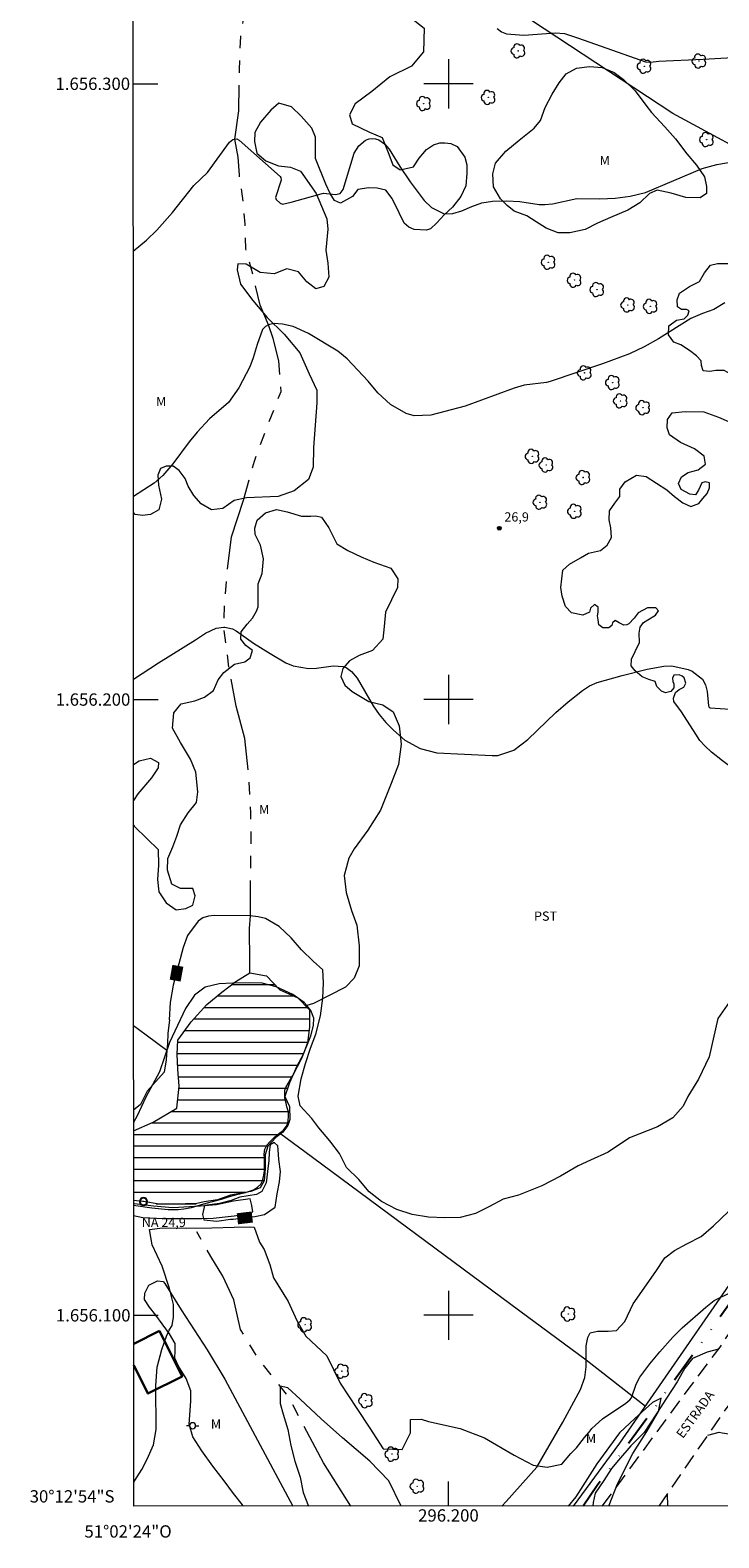
# Model space of a CAD drawing. Units: metres. Extents: x 296132 to 296647, y 1656064 to 1656628.
# Drawn here: x 296132 to 296244, y 1656064 to 1656309 of the extents above; entities that cross this region are included whole.
import ezdxf
from ezdxf.enums import TextEntityAlignment as Align

# ---------------------------------------------------------------- set-up
doc = ezdxf.new("R2010")
doc.units = ezdxf.units.M
doc.header["$MEASUREMENT"] = 0
for name, pattern in [('DIVIDE', [1.25, 0.5, -0.25, 0, -0.25, 0, -0.25]), ('HIDDEN', [0.375, 0.25, -0.125]), ('Intermitente', [48, 15, -2, 2, -2, 2, -2, 2, -2, 2, -2, 15])]:
    doc.linetypes.add(name, pattern=pattern)
for name, color, linetype, lineweight in [('Articulacao', 7, 'Continuous', 18), ('Barragem', 252, 'Continuous', 18), ('Cerca', 8, 'Cerca', 20), ('Edificacoes', 7, 'Continuous', 30), ('Malha_Coordenadas', 7, 'Continuous', 15), ('Nao_Pavimentada_S_Mfio', 10, 'HIDDEN', 15), ('Poste', 7, 'Continuous', 9), ('Pto_Nivel_Agua', 5, 'Continuous', 9), ('Represas', 5, 'Continuous', 18), ('Rio_Intermitente', 5, 'Intermitente', 9), ('Topon_Curvas_Mestras_Masc', 255, 'Continuous', 9), ('Topon_de_Vias', 7, 'Continuous', 9), ('Topon_Pto_Nivel_Agua', 5, 'Continuous', 9), ('Vala', 5, 'DIVIDE', 25)]:
    doc.layers.add(name, color=color, linetype=linetype, lineweight=lineweight)
for name, color, linetype, lineweight, true_color in [('Arvores_Isoladas', 7, 'Continuous', 18, 0x00ff33), ('Cultura', 7, 'Orla8', 9, 0x00ff33), ('Curvas_Intermediarias', 7, 'Continuous', 9, 0x783c14), ('Curvas_Mestras', 7, 'Continuous', 20, 0x783c14), ('Pto_Cotado', 7, 'Continuous', 9, 0x783c14), ('Topon_Cultura', 7, 'Continuous', 9, 0x00ff33), ('Topon_Curvas_Mestras', 7, 'Continuous', 9, 0x783c14), ('Topon_Pto_Cotado', 7, 'Continuous', 9, 0x783c14), ('Topon_Vegetacao', 7, 'Continuous', 9, 0x00ff33), ('Vegetacao', 7, 'Orla8', 9, 0x00ff33)]:
    doc.layers.add(name, color=color, linetype=linetype, lineweight=lineweight, true_color=true_color)
doc.styles.add('Arial', font='arial.ttf', dxfattribs={"height": 1.5})
doc.styles.get("Standard").update_dxf_attribs({"font": 'arial.ttf'})
doc.linetypes.add('Cerca', pattern='A,10,0,["X",Standard,S=1,R=0,X=0,Y=-0.5],0.1', length=10.1)
doc.linetypes.add('Orla8', pattern='A,6,-0.5,["V",Standard,S=1,R=0,X=-0.5,Y=-1],-0.5,6,-0.5,["V",Standard,S=1,R=0,X=-0.5,Y=-1],-0.5', length=14)

# ---------------------------------------------------------------- blocks, each defined once
blk = doc.blocks.new('CotasNa')
at = {"layer": 'Pto_Nivel_Agua', "lineweight": -3}
blk.add_lwpolyline([(0, 0.6, 1), (0, -0.6, 1)], format="xyb", close=True, dxfattribs=at)
blk = doc.blocks.new('Cotas')
at = {"layer": 'Pto_Cotado'}
blk.add_hatch(color=256, dxfattribs=at).paths.add_polyline_path([(0, 0.24, 1), (0, -0.24, 1)])
at = {"layer": 'Pto_Cotado', "lineweight": -3}
blk.add_lwpolyline([(0, -0.24, -1), (0, 0.24, -1)], format="xyb", close=True, dxfattribs=at)
blk = doc.blocks.new('Arvore')
at = {"layer": 'Arvores_Isoladas'}
blk.add_lwpolyline([(-0.72, 0.49, 0.872324), (-0.72, -0.55, 0.862983), (0.28, -0.83, 0.900105), (0.89, 0.03, 0.863155), (0.26, 0.86, 0.882486)], format="xyb", close=True, dxfattribs=at)
blk.add_circle((0, 0), 0.0286, dxfattribs=at)
blk = doc.blocks.new('Poste')
at = {"layer": 'Poste'}
for points in [[(-0.5, 0), (-1, 0)], [(0.5, 0), (1, 0)]]:
    blk.add_lwpolyline(points, dxfattribs=at)
blk.add_lwpolyline([(0, 0.5, 1), (0, -0.5, 1)], format="xyb", close=True, dxfattribs=at)

msp = doc.modelspace()

# ---------------------------------------------------------------- hatches: boundary and pattern name
at = {"layer": 'Represas'}
h = msp.add_hatch(dxfattribs=at)
h.set_pattern_fill('LINE', color=256, scale=15)
h.paths.add_polyline_path([(296148.89, 1656129.98), (296148.9, 1656118.62), (296150.38, 1656118.49), (296150.5, 1656118.47), (296153.04, 1656118.05), (296157.3, 1656118.11), (296158.97, 1656118.11), (296160.33, 1656118.41), (296162.49, 1656118.78), (296164.6, 1656119.52), (296167.94, 1656120.13), (296169.43, 1656120.69), (296170.11, 1656121.86), (296170.23, 1656123.84), (296170.23, 1656126.06), (296170.67, 1656127.48), (296171.97, 1656128.9), (296173.14, 1656129.77), (296173.95, 1656130.82), (296174.26, 1656131.81), (296174.2, 1656133.91), (296173.46, 1656135.52), (296174.2, 1656137.74), (296175.38, 1656140.46), (296176.43, 1656142.38), (296177.12, 1656144.23), (296177.43, 1656146.82), (296177.43, 1656149.6), (296175.58, 1656151.58), (296172.62, 1656152.88), (296170.46, 1656155.11), (296167.78, 1656155.6), (296167.74, 1656155.61), (296165.51, 1656154.19), (296163.21, 1656152.46), (296160.8, 1656150.49), (296158.26, 1656147.65), (296156.1, 1656144.69), (296155.97, 1656142.4), (296156.09, 1656139.99), (296156.27, 1656137.21), (296155.9, 1656133.63), (296152.07, 1656131.35)])

# ---------------------------------------------------------------- linework, layer by layer
at = {"layer": 'Articulacao', "flags": 128}
msp.add_lwpolyline([(296148.72, 1656623.26), (296630.13, 1656623.42), (296630.3, 1656069.14), (296148.91, 1656068.98), (296148.72, 1656623.26)], close=True, dxfattribs=at)
at = {"layer": 'Barragem', "flags": 128}
msp.add_lwpolyline([(296148.9, 1656116.23), (296150.4, 1656115.91), (296153.73, 1656115.73), (296157.36, 1656115.73), (296159.97, 1656115.73), (296161.79, 1656115.79), (296165.22, 1656116.13), (296166.91, 1656116.44), (296168.23, 1656116.81), (296168.11, 1656117.86), (296167.8, 1656118.93), (296165.09, 1656118.53), (296162.34, 1656117.95), (296159.73, 1656117.73), (296155.27, 1656117.45), (296152.13, 1656117.7), (296149.05, 1656118.13), (296148.9, 1656118.14)], dxfattribs=at)
at = {"layer": 'Cerca', "flags": 128}
for points in [[(296253.06, 1656286.2), (296236.42, 1656295.19), (296207.14, 1656314.49), (296235.02, 1656345.73), (296252.5, 1656364.69)], [(296220.32, 1656069), (296227.82, 1656079.22), (296261.39, 1656127.76), (296291.61, 1656171.35), (296301.99, 1656184.55), (296309.11, 1656192.76), (296315.29, 1656199.47), (296322.25, 1656205.53), (296332.39, 1656212.17), (296342.82, 1656217.29), (296353.71, 1656222.37), (296353.13, 1656231.24)], [(296148.89, 1656147.07), (296150.93, 1656145.57), (296154.31, 1656143.08)], [(296172.58, 1656129.63), (296177.93, 1656125.7), (296211.6, 1656100.75), (296222.37, 1656092.76), (296231.97, 1656085.22)]]:
    msp.add_lwpolyline(points, dxfattribs=at)
at = {"layer": 'Cultura', "flags": 128}
msp.add_lwpolyline([(296148.9, 1656117.89), (296151.87, 1656117.48), (296154.5, 1656117.2), (296156.13, 1656117.16), (296157.05, 1656117.29), (296158.28, 1656117.5), (296160.67, 1656118.2), (296163.15, 1656118.87), (296164.47, 1656119.27), (296165.67, 1656119.6), (296167.08, 1656119.97), (296168.34, 1656120.37), (296169.01, 1656120.8), (296169.53, 1656121.29), (296169.84, 1656121.84), (296170.02, 1656122.76), (296170.12, 1656123.46), (296170.12, 1656124.44), (296170.12, 1656125.45), (296170.09, 1656126.16), (296170.18, 1656126.96), (296170.52, 1656127.63), (296171.07, 1656128.24), (296171.75, 1656128.95), (296172.61, 1656129.65), (296173.15, 1656130.03), (296173.81, 1656130.89), (296174.01, 1656131.58), (296174.05, 1656132.34), (296174.02, 1656133.03), (296173.78, 1656133.85), (296173.67, 1656134.47), (296173.43, 1656135.27), (296173.43, 1656135.82), (296173.47, 1656136.54), (296173.61, 1656136.99), (296174.75, 1656138.95), (296176.19, 1656141.76), (296177.69, 1656145.38), (296178.09, 1656147.05), (296178.15, 1656148.25), (296177.69, 1656149.52), (296177, 1656150.32)], dxfattribs=at)
at = {"layer": 'Curvas_Intermediarias', "flags": 128}
for points, elevation in [([(296207.92, 1656308.96), (296208.59, 1656308.42), (296209.41, 1656308.13), (296212.25, 1656307.88), (296217.37, 1656308.27), (296218.83, 1656308.18), (296221.12, 1656307.43), (296231.96, 1656303.55), (296232.79, 1656303.5), (296234.14, 1656303.68), (296241.33, 1656303.98), (296248.07, 1656304.38), (296250.49, 1656304.57), (296262.63, 1656305.93), (296264.17, 1656306.18), (296266.96, 1656306.83), (296271.44, 1656308.03), (296273, 1656308.37), (296282.35, 1656309.88)], 29), ([(296148.84, 1656272.82), (296151.01, 1656274.62), (296152.67, 1656276.22), (296155.19, 1656279.1), (296158.66, 1656283.49), (296160.88, 1656285.59), (296164.47, 1656290.53), (296165, 1656290.96), (296165.33, 1656291), (296165.66, 1656291.04), (296166.05, 1656290.84), (296172.71, 1656284.94), (296172.81, 1656284.77), (296172.84, 1656284.36), (296171.93, 1656281.51), (296172.05, 1656281.2), (296172.7, 1656280.6), (296173.08, 1656280.47), (296174.49, 1656280.77), (296179.74, 1656282.25), (296181.68, 1656282), (296182.43, 1656282.2), (296182.9, 1656282.84), (296184.68, 1656288.75), (296185.45, 1656289.95), (296186.54, 1656290.82), (296187.16, 1656291.06), (296187.65, 1656291.14), (296188.15, 1656291.07), (296188.7, 1656290.89), (296189.64, 1656290.25), (296190.38, 1656289.37), (296192.11, 1656286.57), (296193.78, 1656284.1), (296196.08, 1656281.04), (296197.25, 1656279.93), (296199.31, 1656278.86), (296200.73, 1656278.91), (296202.18, 1656279.36), (296203.8, 1656280.08), (296205.44, 1656280.69), (296207.16, 1656280.94), (296209.48, 1656280.99), (296211.59, 1656280.86), (296214.75, 1656280.4), (296215.63, 1656280.37), (296216.91, 1656280.52), (296220.84, 1656281.39), (296224.59, 1656281.31), (296227.06, 1656281.4), (296229.51, 1656281.76), (296232.01, 1656282.35), (296241.18, 1656286.26), (296243.54, 1656286.87), (296247.6, 1656287.59)], 28), ([(296244.88, 1656264.41), (296243.09, 1656263.37), (296241.23, 1656262.72), (296239.34, 1656261.89), (296234.07, 1656258.58), (296231.78, 1656257.28), (296229.38, 1656256.16), (296225.02, 1656254.51), (296216.49, 1656251.66), (296215.93, 1656251.51), (296212.27, 1656251.06), (296210.66, 1656250.56), (296202.7, 1656247.63), (296197.16, 1656246.21), (296194.42, 1656246.1), (296193.13, 1656246.48), (296190.6, 1656247.92), (296188.54, 1656249.83), (296186.99, 1656251.7), (296183.56, 1656255.35), (296182.06, 1656256.56), (296177.26, 1656259.45), (296174.8, 1656260.59), (296173.07, 1656260.98), (296171.72, 1656261.06), (296170.95, 1656260.91), (296170.8, 1656260.84), (296170.29, 1656260.6), (296169.8, 1656260.07), (296168.93, 1656257.66), (296168.29, 1656255.47), (296167.75, 1656254.06), (296165.99, 1656250.6), (296164.28, 1656248.24), (296161.24, 1656245.61), (296159.19, 1656243.44), (296157.93, 1656241.88), (296155.27, 1656238.29), (296153.64, 1656236.36), (296152.23, 1656235.12), (296148.86, 1656233)], 27), ([(296148.87, 1656203.32), (296152.94, 1656205.99), (296158.94, 1656209.68), (296160.57, 1656210.76), (296162.3, 1656211.57), (296163.52, 1656211.74), (296163.68, 1656211.76), (296164.94, 1656211.46), (296165.53, 1656211.15), (296168.35, 1656209.18), (296171.06, 1656207.46), (296173.6, 1656205.99), (296174.8, 1656205.47), (296177.3, 1656205.03), (296178.61, 1656205.11), (296181.27, 1656205.49), (296182.92, 1656205.38), (296183.41, 1656205.21), (296184.28, 1656204.58), (296185.19, 1656203.5), (296187.78, 1656198.96), (296188.75, 1656197.56), (296189.86, 1656196.27), (296191.07, 1656195.04), (296192.93, 1656193.4), (296195.39, 1656192.03), (296198.14, 1656191.36), (296207.09, 1656190.89), (296208.02, 1656190.93), (296210.63, 1656191.79), (296212.91, 1656193.49), (296217.45, 1656197.91), (296219.41, 1656199.63), (296221.77, 1656201.49), (296222.9, 1656202.21), (296224.12, 1656202.76), (296228.21, 1656203.92), (296232.24, 1656204.95), (296234.94, 1656205.44), (296236.28, 1656205.46), (296238.9, 1656204.87), (296239.55, 1656204.61), (296241.26, 1656203.32), (296241.73, 1656202.39), (296242.02, 1656201.33), (296242.22, 1656199), (296242.31, 1656198.79), (296242.49, 1656198.67), (296246.55, 1656198.4)], 26), ([(296148.91, 1656072.9), (296149.12, 1656073.18), (296150.22, 1656074.97), (296151.1, 1656076.64), (296152.11, 1656078.97), (296152.56, 1656081.44), (296152.51, 1656088.6), (296152.72, 1656091.58), (296153.47, 1656094.46), (296154.25, 1656096.6), (296154.69, 1656097.6), (296155.17, 1656098.34), (296155.36, 1656099.69), (296155.36, 1656101.73), (296154.74, 1656104.33), (296153.51, 1656107.99), (296151.91, 1656111.45), (296151.48, 1656113.92), (296153.58, 1656114.23), (296157.54, 1656114.16), (296161.61, 1656114.22), (296165.21, 1656114.34), (296167.74, 1656114.39), (296168.48, 1656114.33), (296169.35, 1656111.86), (296170.09, 1656110.68), (296171.01, 1656108.27), (296171.62, 1656106.11), (296173.97, 1656102.27), (296175.38, 1656099.18), (296176.86, 1656096.64), (296180.26, 1656093.42), (296182.42, 1656088.97), (296185.13, 1656084.89), (296187.23, 1656081.67), (296189.38, 1656078.33), (296192.48, 1656078.2), (296193.85, 1656080.93), (296193.85, 1656083.09), (296195.58, 1656083.15), (296196.75, 1656082.78), (296201.88, 1656081.6), (296205.83, 1656080.11), (296210.65, 1656077.31), (296213.74, 1656075.64), (296216.03, 1656075.33), (296218.38, 1656075.82), (296219.87, 1656077.55), (296220.79, 1656078.47), (296222.06, 1656080.18), (296222.81, 1656080.99), (296223.27, 1656081.63), (296225.02, 1656083.21), (296228.81, 1656085.74), (296229.47, 1656086.3), (296229.7, 1656086.58), (296230.49, 1656088.81), (296231.09, 1656089.98), (296232.69, 1656092.14), (296234.32, 1656094.08), (296236.45, 1656096.47), (296237.96, 1656097.98), (296241.77, 1656101.35), (296243.11, 1656102.4), (296246.02, 1656103.82)], 24), ([(296192.32, 1656068.99), (296190.33, 1656073.1), (296187.24, 1656076.3), (296182.8, 1656080.12), (296179.36, 1656083.2), (296175.91, 1656086.4), (296173.94, 1656088.25), (296172.71, 1656088.49), (296172.71, 1656085.66), (296173.2, 1656083.94), (296173.94, 1656081.48), (296174.43, 1656078.88), (296175.05, 1656076.3), (296175.91, 1656073.71), (296176.4, 1656071.25), (296177.31, 1656068.99)], 23), ([(296226.19, 1656069.01), (296226.1, 1656069.17), (296227.45, 1656072.61), (296229.91, 1656077.54), (296232.19, 1656081.12), (296234.1, 1656084.38), (296234.53, 1656086.54), (296233.11, 1656085.86), (296230.28, 1656083.27), (296227.76, 1656080.93), (296224.07, 1656075.88), (296220.68, 1656070.52), (296219.45, 1656069)], 23)]:
    msp.add_lwpolyline(points, dxfattribs=dict(at, elevation=elevation))
at = {"layer": 'Curvas_Mestras', "elevation": 25, "flags": 128}
for points in [[(296246.39, 1656152), (296243.75, 1656148.19), (296242.33, 1656141.99), (296240.59, 1656138.35), (296238.85, 1656135.51), (296238.1, 1656133.97), (296236.43, 1656132.05), (296233.96, 1656130.62), (296229.39, 1656128.84), (296225.92, 1656126.49), (296223.08, 1656125.2), (296221.04, 1656124.28), (296218.2, 1656122.61), (296215.16, 1656121.01), (296211.38, 1656119.53), (296208.91, 1656118.85), (296206.69, 1656117.68), (296204.4, 1656116.51), (296201.93, 1656115.9), (296199.39, 1656115.84), (296196.74, 1656115.96), (296194.14, 1656116.4), (296191.61, 1656117.21), (296189.13, 1656118.51), (296187.15, 1656120.05), (296185.43, 1656122.03), (296183.45, 1656124.01), (296182.34, 1656126.3), (296180.74, 1656128.34), (296178.95, 1656130.45), (296177.84, 1656131.94), (296175.93, 1656134.04), (296175.62, 1656135.59), (296176.12, 1656138.43), (296176.8, 1656140.9), (296177.61, 1656143.37), (296178.47, 1656145.66), (296179.22, 1656148.62), (296179.59, 1656151.52), (296179.72, 1656154), (296179.6, 1656156.11), (296178.02, 1656157.49), (296176.17, 1656159.33), (296174.49, 1656161.33), (296172.53, 1656163.13), (296170.33, 1656164.42), (296169.1, 1656164.74), (296167.82, 1656164.89), (296161.98, 1656164.94), (296161.03, 1656164.81), (296160.15, 1656164.53), (296159.38, 1656164.02), (296157.63, 1656161.67), (296156.93, 1656159.72), (296155.33, 1656153.64), (296154.82, 1656150.82), (296154.69, 1656148.01), (296154.7, 1656147.97), (296154.46, 1656145.79), (296154.4, 1656144.13), (296154.28, 1656143.08), (296154.21, 1656141.47), (296153.84, 1656139.49), (296151.12, 1656136.41), (296150, 1656134.25), (296148.89, 1656133.3)], [(296164.65, 1656115.62), (296165.08, 1656115.62), (296168.6, 1656116.04), (296170.15, 1656116.35), (296171.88, 1656117.58), (296172.19, 1656119.75), (296172.57, 1656121.66), (296172.75, 1656123.33), (296172.45, 1656125.31), (296172.39, 1656126.85), (296172.33, 1656127.53), (296171.71, 1656128.09), (296171.09, 1656127.66), (296170.9, 1656126.48), (296170.84, 1656125.12), (296170.65, 1656123.33), (296170.4, 1656121.54), (296169.72, 1656120.12), (296168.86, 1656119.63), (296166.14, 1656119.2), (296164.71, 1656118.64), (296162.85, 1656118.15), (296160.38, 1656117.85), (296160.07, 1656116.36), (296160.31, 1656115.5), (296162.41, 1656115.31), (296164.65, 1656115.62)]]:
    msp.add_lwpolyline(points, dxfattribs=at)
at = {"layer": 'Edificacoes', "flags": 128}
for points in [[(296148.91, 1656095.39), (296153.08, 1656097.46)], [(296153.08, 1656097.46), (296156.76, 1656090.06), (296151.21, 1656087.3), (296148.91, 1656091.93)]]:
    msp.add_lwpolyline(points, dxfattribs=at)
at = {"layer": 'Malha_Coordenadas', "flags": 128}
for points in [[(296200, 1656304), (296200, 1656296)], [(296148.83, 1656300), (296152.83, 1656300)], [(296204, 1656300), (296196, 1656300)], [(296200, 1656204), (296200, 1656196)], [(296148.87, 1656200), (296152.87, 1656200)], [(296204, 1656200), (296196, 1656200)], [(296200, 1656104), (296200, 1656096)], [(296148.9, 1656100), (296152.9, 1656100)], [(296204, 1656100), (296196, 1656100)], [(296200, 1656069), (296200, 1656073)]]:
    msp.add_lwpolyline(points, dxfattribs=at)
at = {"layer": 'Nao_Pavimentada_S_Mfio', "ltscale": 10, "flags": 128}
for points in [[(296224.98, 1656069.01), (296239.1, 1656088.19), (296244.1, 1656094.85), (296264.91, 1656125.66), (296273.15, 1656137.73), (296281.78, 1656150.72), (296287.14, 1656158.24), (296295, 1656169.55), (296298.04, 1656173.66), (296308.78, 1656186.23), (296314.72, 1656192.36), (296316.67, 1656194.17), (296319.23, 1656196.4), (296322.96, 1656199.32), (296325.58, 1656201.31), (296335.07, 1656207.23), (296340.86, 1656210.32), (296346.18, 1656212.81), (296352.71, 1656215.64), (296354.06, 1656216.12), (296354.89, 1656216.41), (296355.15, 1656216.6), (296355.47, 1656216.89), (296355.66, 1656217.15), (296355.75, 1656217.35), (296355.79, 1656217.52), (296355.86, 1656219.25), (296355.86, 1656222.37), (296355.74, 1656224.58), (296355.51, 1656226.43), (296355.19, 1656227.89), (296354.56, 1656230.46), (296354.11, 1656231.74), (296355.95, 1656232.69), (296356.69, 1656231.25), (296357.34, 1656229.36), (296357.73, 1656227.96), (296357.99, 1656226.58), (296358.11, 1656225.32), (296358.16, 1656223.92), (296358.21, 1656221.4), (296358.33, 1656220.49), (296358.6, 1656219.88), (296358.96, 1656219.47), (296359.83, 1656218.94), (296360.21, 1656218.77), (296360.51, 1656218.65), (296360.77, 1656218.61), (296361, 1656218.6), (296361.15, 1656218.61), (296361.6, 1656218.71), (296364.3, 1656219.49), (296368.02, 1656220.4), (296375.28, 1656221.79), (296379.39, 1656222.28), (296382.5, 1656222.58), (296386.05, 1656222.69), (296390.39, 1656222.7), (296395.51, 1656222.59), (296401.88, 1656221.99), (296407.28, 1656221.28), (296413, 1656220.2), (296417.78, 1656218.86), (296422.49, 1656217.45), (296426.68, 1656216.13), (296430.07, 1656214.86), (296434.31, 1656213.26), (296437.42, 1656211.99), (296441.51, 1656209.92), (296447.73, 1656206.43), (296458.23, 1656199.94), (296473.61, 1656188.9), (296479.04, 1656184.36), (296487.71, 1656176.57), (296491.48, 1656173.62), (296495.53, 1656170.6), (296499.24, 1656168.19), (296501.18, 1656167.02), (296502.71, 1656166.27), (296504.45, 1656165.59), (296505.9, 1656165.08), (296508.44, 1656164.43), (296509.84, 1656164.16), (296513.4, 1656163.59), (296515.25, 1656163.38), (296516.87, 1656163.24), (296519.78, 1656163.21), (296521.98, 1656163.24), (296524.11, 1656163.33), (296525.82, 1656163.5), (296527.26, 1656163.74), (296529.73, 1656164.27), (296533.48, 1656165.31), (296537.55, 1656166.75), (296540.53, 1656168.07), (296543.35, 1656169.5), (296549.05, 1656173.07), (296552.49, 1656175.34), (296556.22, 1656178.3), (296559.82, 1656181.57), (296562.89, 1656184.48), (296566.04, 1656187.79), (296573.35, 1656196.07), (296592.01, 1656219.56), (296598.35, 1656227.85), (296624.77, 1656263.76), (296627.46, 1656267.41), (296630.24, 1656271.35)], [(296234.19, 1656069.01), (296244.32, 1656083.75), (296248.29, 1656089.2), (296248.76, 1656089.7), (296249.29, 1656090.02), (296249.9, 1656090.2), (296250.53, 1656090.25), (296251.21, 1656090.18), (296251.92, 1656089.95), (296252.78, 1656089.5), (296253.47, 1656089.07), (296257.76, 1656086.23), (296258.73, 1656087.63), (296254.41, 1656090.49), (296253.5, 1656091.12), (296252.55, 1656091.84), (296252.12, 1656092.3), (296251.89, 1656092.68), (296251.78, 1656093.04), (296251.78, 1656093.49), (296251.89, 1656094.01), (296252.37, 1656094.81), (296270.21, 1656119.35), (296270.92, 1656120.15), (296271.36, 1656120.51), (296272.09, 1656120.88), (296272.84, 1656121.06), (296273.53, 1656121.12), (296274.27, 1656121.06), (296275.03, 1656120.85), (296276.12, 1656120.38), (296281.99, 1656117.65), (296283.3, 1656119.47), (296275.42, 1656123.14), (296274.95, 1656123.39), (296274.68, 1656123.57), (296274.46, 1656123.74), (296274.28, 1656123.92), (296274.16, 1656124.13), (296274.1, 1656124.35), (296274.1, 1656124.59), (296274.15, 1656124.85), (296274.34, 1656125.19), (296274.57, 1656125.51), (296279.37, 1656132.37), (296285.68, 1656140.74)]]:
    msp.add_lwpolyline(points, dxfattribs=at)
at = {"layer": 'Represas', "flags": 128}
for points in [[(296148.89, 1656129.98), (296152.07, 1656131.35), (296155.9, 1656133.63), (296156.27, 1656137.21), (296156.09, 1656139.99), (296155.97, 1656142.4), (296156.1, 1656144.69), (296158.26, 1656147.65), (296160.8, 1656150.49), (296163.21, 1656152.46), (296165.51, 1656154.19), (296167.74, 1656155.61), (296167.78, 1656155.6)], [(296167.78, 1656155.6), (296170.46, 1656155.11), (296172.62, 1656152.88), (296175.58, 1656151.58), (296177.43, 1656149.6), (296177.43, 1656146.82), (296177.12, 1656144.23), (296176.43, 1656142.38), (296175.38, 1656140.46), (296174.2, 1656137.74), (296173.46, 1656135.52), (296174.2, 1656133.91), (296174.26, 1656131.81), (296173.95, 1656130.82), (296173.14, 1656129.77), (296171.97, 1656128.9), (296170.67, 1656127.48), (296170.23, 1656126.06), (296170.23, 1656123.84), (296170.11, 1656121.86), (296169.43, 1656120.69), (296167.94, 1656120.13), (296164.6, 1656119.52), (296162.49, 1656118.78), (296160.33, 1656118.41), (296158.97, 1656118.11), (296157.3, 1656118.11), (296153.04, 1656118.05), (296150.5, 1656118.47), (296150.38, 1656118.49), (296148.9, 1656118.62)]]:
    msp.add_lwpolyline(points, dxfattribs=at)
at = {"layer": 'Rio_Intermitente', "flags": 128}
for points in [[(296167.78, 1656155.6), (296167.78, 1656157.47), (296167.73, 1656162.84), (296167.85, 1656164.89), (296167.86, 1656170.32), (296167.99, 1656176.93), (296167.94, 1656181.58), (296167.57, 1656187.63), (296166.96, 1656193.69), (296165.55, 1656198.94), (296164.43, 1656204.88), (296163.52, 1656211.74), (296163.64, 1656215.14), (296164.08, 1656220.63), (296164.78, 1656226.44), (296166.76, 1656232.38), (296168.5, 1656238.74), (296170.61, 1656244.42), (296172.84, 1656250.04), (296172.48, 1656254.99), (296171.55, 1656258.64), (296170.8, 1656260.84), (296169.45, 1656264.05), (296168.28, 1656268.94), (296167.11, 1656273.2), (296166.99, 1656277.22), (296166.69, 1656280.8), (296166.07, 1656285.2), (296165.89, 1656288.1), (296165.33, 1656291), (296165.96, 1656295.63), (296166.09, 1656302.31), (296166.28, 1656307.68), (296167.34, 1656314.12), (296169.82, 1656320.91), (296171.49, 1656326.96), (296172.67, 1656331.1), (296173.29, 1656335.26), (296173.97, 1656338.97), (296174.53, 1656342.3), (296174.78, 1656344.84), (296175.96, 1656347.61), (296177.26, 1656349.96)], [(296184.17, 1656068.99), (296179.73, 1656076.07), (296176.22, 1656082.66), (296174.13, 1656086.6), (296172.71, 1656088.49), (296169.14, 1656092.98), (296166.24, 1656097.72), (296165.14, 1656102.52), (296163.4, 1656106.35), (296161.43, 1656109.55), (296159.15, 1656113.55)]]:
    msp.add_lwpolyline(points, dxfattribs=at)
at = {"layer": 'Topon_Curvas_Mestras_Masc'}
for points in [[(296156.53, 1656154.2, 25), (296156.97, 1656156.6, 25), (296154.76, 1656154.52, 25), (296155.19, 1656156.92, 25)], [(296165.85, 1656114.78, 25), (296168.27, 1656115.07, 25), (296165.64, 1656116.57, 25), (296168.06, 1656116.86, 25)]]:
    msp.add_solid(points, dxfattribs=at)
at = {"layer": 'Vala', "ltscale": 10, "flags": 128}
msp.add_lwpolyline([(296262.35, 1656124.09), (296259.34, 1656120.23), (296253.12, 1656112.35), (296246.29, 1656102.79), (296240.25, 1656094.36), (296234.53, 1656086.54), (296233.39, 1656084.87), (296224.16, 1656072.36), (296221.86, 1656069)], dxfattribs=at)
at = {"layer": 'Vegetacao', "flags": 128}
for points in [[(296425.2, 1656252.82), (296424.15, 1656254.55), (296423.29, 1656258.39), (296420.69, 1656262.73), (296419.83, 1656265.83), (296418.96, 1656266.95), (296417.48, 1656267.07), (296416.27, 1656267.13), (296414.44, 1656266.51), (296412.53, 1656265.11), (296411.18, 1656263.76), (296409.22, 1656263.09), (296407.13, 1656263.46), (296405.73, 1656264.56), (296405.11, 1656265.18), (296404.5, 1656267.02), (296404.38, 1656268.86), (296404.71, 1656271.03), (296405.17, 1656274.8), (296404.99, 1656277.79), (296405.31, 1656279.49), (296406.15, 1656281.93), (296406.98, 1656284.6), (296407.9, 1656287.08), (296408.22, 1656288.87), (296408.27, 1656290.76), (296407.86, 1656292.28), (296407.13, 1656294.3), (296406.44, 1656296.05), (296405.8, 1656297.84), (296404.28, 1656300.7), (296403, 1656303.41), (296401.48, 1656304.75), (296398.45, 1656306.36), (296395.69, 1656306.96), (296393.16, 1656307.01), (296390.91, 1656307.84), (296389.12, 1656309.64), (296388.34, 1656312.35), (296387.24, 1656314.93), (296385.91, 1656316.68), (296383.75, 1656318.33), (296381.36, 1656319.49), (296378.69, 1656319.77), (296378.14, 1656319.17), (296378.14, 1656318.08), (296378.8, 1656317.2), (296380.42, 1656316.48), (296381.41, 1656316.41), (296382.51, 1656316.26), (296383.56, 1656315.71), (296384.57, 1656314.81), (296385.26, 1656313.46), (296385.26, 1656312.08), (296384.43, 1656310.98), (296383.14, 1656310.24), (296382.59, 1656309.87), (296382.45, 1656309.05), (296382.45, 1656308.08), (296383, 1656307.8), (296383.78, 1656306.79), (296383.78, 1656305.78), (296383.59, 1656305.37), (296382.81, 1656305.18), (296381.94, 1656306.1), (296380.96, 1656306.84), (296380.04, 1656306.17), (296380.1, 1656305.06), (296380.96, 1656303.53), (296381.64, 1656302.61), (296381.84, 1656299.12), (296381.64, 1656295.93), (296381.93, 1656292.25), (296382.33, 1656289.95), (296382.32, 1656287.46), (296375.64, 1656280.3), (296371.75, 1656278.91), (296366.87, 1656278.71), (296364.18, 1656279.51), (296361.29, 1656281.91), (296357.71, 1656285.5), (296354.62, 1656289.39), (296352.34, 1656291.98), (296350.25, 1656293.48), (296348.75, 1656295.87), (296347.96, 1656298.76), (296347.76, 1656301.36), (296348.46, 1656303.05), (296349.76, 1656304.34), (296351.56, 1656306.93), (296353.55, 1656309.62), (296355.55, 1656313.1), (296358.04, 1656315.39), (296361.93, 1656317.08), (296365.82, 1656317.97), (296370.81, 1656321.26), (296372.11, 1656325.64), (296372.11, 1656327.93), (296373.01, 1656330.42), (296373.31, 1656331.61), (296372.32, 1656334.21), (296369.23, 1656337.5), (296366.45, 1656341.59), (296364.46, 1656343.58), (296360.97, 1656343.19), (296357.48, 1656343.39), (296353, 1656344.09), (296344.42, 1656349.39), (296340.37, 1656351.43), (296335.17, 1656352.58), (296330.68, 1656353.64), (296327.68, 1656355.67), (296323.8, 1656355.94), (296318.78, 1656355.86), (296316.58, 1656357.27), (296314.9, 1656358.86), (296312.62, 1656360.8), (296309.97, 1656363.19), (296306.45, 1656364.87), (296300.81, 1656366.37), (296296.58, 1656369.29), (296294.12, 1656372.64), (296292.01, 1656375.99), (296289.45, 1656378.11), (296285.93, 1656380.05), (296284.7, 1656382.08), (296284.35, 1656384.64), (296285.32, 1656387.81), (296288.68, 1656391.33), (296293.97, 1656395.47), (296298.56, 1656398.55), (296307.29, 1656402.41), (296311.08, 1656404.44), (296312.32, 1656405.4), (296312.32, 1656406.11), (296310.91, 1656406.38), (296307.18, 1656404.43), (296301.42, 1656401.16), (296290.98, 1656395.41), (296281.62, 1656389.53), (296277.15, 1656387.68), (296271.84, 1656384.99), (296265, 1656381.96), (296257.92, 1656377.59), (296250.58, 1656373.89), (296243.56, 1656370.62), (296226.16, 1656358.96), (296217.6, 1656352.9), (296210.88, 1656349.32), (296209.14, 1656347.11), (296208.76, 1656344.54), (296208.94, 1656340.77), (296209.22, 1656337.55), (296208.47, 1656333.5), (296206.63, 1656331.11), (296204.06, 1656330.1), (296202.12, 1656330.2), (296200.65, 1656330.94), (296199.55, 1656332.87), (296198.82, 1656334.43), (296197.35, 1656334.89), (296196.33, 1656332.78), (296194.95, 1656329.84), (296194.62, 1656324), (296194.45, 1656319.82), (296192.84, 1656317.33), (296191.55, 1656315.24), (296191.71, 1656312.26), (296193.32, 1656311.21), (296196.05, 1656309.03), (296195.96, 1656305.17), (296194.03, 1656302.84), (296190.49, 1656301.15), (296187.59, 1656298.74), (296184.85, 1656296.73), (296183.96, 1656294.96), (296184.36, 1656293.52), (296187.18, 1656292.14), (296189.27, 1656291.26), (296190.23, 1656288.84), (296190.95, 1656286.83), (296192.16, 1656286.02), (296194.33, 1656286.5), (296195.24, 1656287.91), (296196.45, 1656289.33), (296197.55, 1656290.06), (296198.59, 1656290.4), (296199.42, 1656290.39), (296200.37, 1656290.29), (296201.4, 1656289.79), (296202.68, 1656288.09), (296202.98, 1656286.84), (296202.97, 1656285.46), (296202.81, 1656283.44), (296202.03, 1656281.71), (296200.66, 1656279.97), (296199.31, 1656278.71), (296198.1, 1656277.43), (296197.1, 1656276.43), (296196.46, 1656276.22), (296194.46, 1656276.32), (296193.58, 1656276.73), (296192.82, 1656277.35), (296192.01, 1656279.07), (296190.89, 1656281.36), (296189.86, 1656282.73), (296189.14, 1656282.87), (296188.41, 1656283.05), (296187.09, 1656283.13), (296185.31, 1656282.81), (296184.43, 1656281.68), (296182.49, 1656280.64), (296181.53, 1656281.04), (296180.81, 1656282.17), (296180.08, 1656283.7), (296178.4, 1656287.89), (296178.4, 1656289.74), (296178.4, 1656291.35), (296177.84, 1656292.8), (296176.07, 1656294.73), (296174.55, 1656296.26), (296172.45, 1656296.83), (296171.17, 1656295.7), (296169.47, 1656293.77), (296168.59, 1656292.09), (296168.5, 1656290.64), (296168.9, 1656288.71), (296170.35, 1656287.5), (296172.44, 1656286.69), (296174.37, 1656286.45), (296175.98, 1656285.8), (296178.55, 1656282.18), (296180.24, 1656278.07), (296180.4, 1656276.38), (296180.11, 1656272.96), (296180.44, 1656270.87), (296180.56, 1656268.59), (296179.78, 1656267.1), (296178.48, 1656266.71), (296177.04, 1656267.82), (296175.68, 1656269.45), (296173.79, 1656269.97), (296171.7, 1656269.13), (296169.42, 1656269.33), (296167.15, 1656270.7), (296165.84, 1656270.76), (296165.71, 1656269.79), (296166.23, 1656267.44), (296168.25, 1656264.83), (296170.59, 1656262.03), (296173.32, 1656259.35), (296175.86, 1656256.29), (296177.42, 1656252.9), (296178.65, 1656250.22), (296178.65, 1656248.2), (296178.12, 1656240.91), (296178.05, 1656237.72), (296177.27, 1656235.76), (296174.98, 1656233.88), (296172.38, 1656232.97), (296167.23, 1656232.78), (296165.21, 1656232.33), (296163.38, 1656231.02), (296161.56, 1656230.83), (296159.87, 1656231.81), (296158.65, 1656233.16), (296157.74, 1656234.66), (296157.28, 1656235.9), (296156.31, 1656237.2), (296155.33, 1656237.92), (296154.16, 1656237.92), (296153.25, 1656237.53), (296152.85, 1656236.43), (296152.92, 1656234.8), (296153.44, 1656232.52), (296152.98, 1656230.82), (296151.66, 1656230.04), (296150.35, 1656229.89), (296149.13, 1656230.05), (296148.86, 1656230.39)], [(296208.65, 1656069), (296209.35, 1656069.75), (296214.36, 1656075.32), (296218.56, 1656082.67), (296221.44, 1656087.96), (296222.14, 1656089.91), (296222.37, 1656091.63), (296222.37, 1656093.19), (296222.37, 1656095.03), (296222.6, 1656096.41), (296223.01, 1656097.15), (296224.21, 1656097.44), (296225.94, 1656097.44), (296227.26, 1656097.55), (296228.64, 1656098.99), (296229.97, 1656101.86), (296233.65, 1656107.09), (296235.15, 1656109.32), (296236.71, 1656110.53), (296238.72, 1656111.62), (296241.02, 1656112.82), (296243.03, 1656114.55), (296245.45, 1656116.84), (296247.18, 1656119.48), (296247.64, 1656123.62), (296247.36, 1656125.92), (296247.31, 1656128.91), (296247.94, 1656131.27), (296249.48, 1656132.62), (296251.91, 1656133.79), (296254.33, 1656134.71), (296256.8, 1656136.37), (296259.16, 1656139.65), (296262.68, 1656145.27), (296264.12, 1656148.37), (296265.84, 1656150.15), (296267.51, 1656151.3), (296268.84, 1656152.96), (296269.99, 1656155.03), (296271.2, 1656157.21), (296271.83, 1656159.05), (296271.26, 1656161.3), (296269.54, 1656163.65), (296268.16, 1656166.13), (296267.3, 1656167.85), (296265.58, 1656169.58), (296263.4, 1656170.91), (296261.22, 1656172), (296259.03, 1656173.32), (296257.6, 1656174.82), (296256.74, 1656176.14), (296256.79, 1656179.06), (296257.24, 1656179.72), (296258.03, 1656179.99), (296259.41, 1656180.03), (296260.72, 1656180.06), (296261.62, 1656180.65), (296261.65, 1656181.47), (296260.76, 1656181.82), (296259.41, 1656181.72), (296258.41, 1656181.61), (296257.17, 1656181.58), (296255.41, 1656181.62), (296254.27, 1656181.83), (296253.14, 1656183.07), (296252.51, 1656183.07), (296251.58, 1656183.11), (296250.38, 1656183.35), (296249.2, 1656184.14), (296248.79, 1656185.01), (296248.9, 1656186.7), (296249.45, 1656188.08), (296250.25, 1656188.8), (296250.8, 1656189.9), (296250.83, 1656190.8), (296250.42, 1656191.45), (296249.8, 1656191.28), (296249.63, 1656190.49), (296249.18, 1656189.39), (296248.55, 1656188.73), (296247.52, 1656188.63), (296246.18, 1656188.8), (296244.49, 1656190.05), (296242.7, 1656191.46), (296241.63, 1656192.47), (296240.8, 1656193.33), (296240.18, 1656194.4), (296237.84, 1656198.02), (296236.6, 1656199.68), (296236.53, 1656200.2), (296236.84, 1656201.16), (296237.47, 1656201.61), (296238.22, 1656201.99), (296238.54, 1656202.64), (296238.26, 1656203.54), (296237.95, 1656203.79), (296237.45, 1656204.03), (296236.61, 1656203.95), (296236.38, 1656203.49), (296236.45, 1656202.91), (296236.61, 1656202.53), (296236.57, 1656201.88), (296236.11, 1656201.31), (296235.23, 1656201.08), (296234.58, 1656201.38), (296233.85, 1656202.11), (296233.58, 1656202.92), (296232.51, 1656203.23), (296231.44, 1656203.69), (296230.33, 1656204.65), (296229.68, 1656205.45), (296229.71, 1656206.56), (296230.33, 1656207.83), (296231.02, 1656209.25), (296230.98, 1656210.78), (296231.14, 1656211.74), (296231.64, 1656212.5), (296232.37, 1656212.96), (296233.63, 1656213.73), (296234.09, 1656214.41), (296233.67, 1656214.88), (296232.29, 1656214.88), (296230.8, 1656214.07), (296230.14, 1656213.23), (296229.3, 1656212.27), (296228.95, 1656212.16), (296228.49, 1656212.08), (296227.73, 1656212.47), (296227.08, 1656212.85), (296226.62, 1656212.47), (296226.5, 1656212.05), (296226.04, 1656211.63), (296225.05, 1656211.63), (296224.39, 1656212.13), (296224.28, 1656212.93), (296224.21, 1656213.62), (296224.28, 1656214.18), (296224.29, 1656214.98), (296223.69, 1656215.43), (296223.04, 1656214.83), (296222.89, 1656214.18), (296221.79, 1656213.69), (296220, 1656214.09), (296219, 1656215.13), (296218.46, 1656216.78), (296218.26, 1656218.22), (296218.56, 1656221.01), (296219.66, 1656221.96), (296221.41, 1656223), (296222.75, 1656223.75), (296224.7, 1656224.19), (296225.79, 1656225.09), (296226.49, 1656226.33), (296226.35, 1656227.88), (296226.11, 1656229.17), (296226.16, 1656230.67), (296227.01, 1656231.91), (296227.81, 1656232.96), (296227.81, 1656234.15), (296228.66, 1656235.35), (296230.5, 1656236.44), (296232.09, 1656236.24), (296235.43, 1656234.04), (296236.67, 1656232.99), (296238.07, 1656231.94), (296239.36, 1656231.34), (296240.66, 1656231.84), (296241.31, 1656232.63), (296242.01, 1656233.48), (296242.36, 1656234.37), (296242.36, 1656235.17), (296241.66, 1656235.37), (296241.11, 1656235.17), (296240.61, 1656234.03), (296240.11, 1656233.23), (296239.17, 1656233.38), (296237.77, 1656234.13), (296237.37, 1656235.08), (296237.82, 1656236.17), (296238.92, 1656236.87), (296240.52, 1656237.32), (296241.71, 1656238.21), (296241.51, 1656239.51), (296239.92, 1656240.7), (296237.68, 1656241.75), (296235.89, 1656243), (296235.49, 1656244.15), (296235.54, 1656245.49), (296236.29, 1656246.54), (296238.43, 1656246.78), (296241.47, 1656246.73), (296243.81, 1656245.88), (296245.46, 1656245.13), (296246.85, 1656245.03), (296247.85, 1656245.78), (296248.65, 1656247.27), (296248.75, 1656249.01), (296248.35, 1656251.06), (296246.56, 1656252.45), (296244.77, 1656253.45), (296243.42, 1656253.45), (296242.43, 1656253.3), (296241.33, 1656253.36), (296241.08, 1656254.25), (296241.04, 1656255), (296240.24, 1656255.8), (296239.15, 1656256.7), (296237.7, 1656257.6), (296236.56, 1656258.05), (296235.71, 1656259.24), (296235.76, 1656260.69), (296237.01, 1656261.63), (296238.25, 1656261.83), (296238.85, 1656262.43), (296239.1, 1656263.12), (296238.65, 1656263.37), (296237.81, 1656263.37), (296237.16, 1656263.77), (296237.11, 1656264.92), (296237.51, 1656265.97), (296239.11, 1656267.06), (296240.75, 1656267.9), (296241.55, 1656269.3), (296242.55, 1656270.54), (296243.65, 1656270.79), (296245.44, 1656270.84), (296247.13, 1656271.63), (296249.08, 1656272.23), (296250.97, 1656272.23), (296252.32, 1656271.23), (296253.31, 1656269.83), (296254.75, 1656268.19), (296255.95, 1656267.24), (296257.44, 1656266.74), (296259.18, 1656266.79), (296265.86, 1656267.57), (296267.71, 1656268.12), (296268.25, 1656268.82), (296267.61, 1656269.71), (296265.22, 1656269.67), (296261.48, 1656269.42), (296259.39, 1656269.28), (296257.59, 1656269.13), (296256.4, 1656269.13), (296255.35, 1656269.28), (296254.46, 1656269.98), (296253.61, 1656271.28), (296253.71, 1656272.42), (296254.66, 1656273.57), (296255.31, 1656275.11), (296254.96, 1656275.66), (296253.12, 1656276.21), (296251.53, 1656277.31), (296250.98, 1656279.3), (296251.68, 1656281.09), (296252.18, 1656282.44), (296252.63, 1656283.58), (296253.28, 1656287.57), (296253.78, 1656288.81), (296254.68, 1656290.21), (296256.28, 1656292.4), (296259.97, 1656295.58), (296264.6, 1656298.22), (296267.74, 1656299.31), (296270.83, 1656299.5), (296272.93, 1656299.4), (296274.62, 1656299.15), (296275.82, 1656299.25), (296276.61, 1656299.89), (296277.36, 1656301.14), (296278.31, 1656301.74), (296279.8, 1656301.43), (296280.7, 1656300.54), (296281.44, 1656299.14), (296282.34, 1656298.09), (296283.54, 1656298.09), (296284.68, 1656298.14), (296285.78, 1656298.24), (296287.12, 1656298.44), (296288.37, 1656299.38), (296289.07, 1656300.28), (296290.32, 1656302.57), (296291.21, 1656303.36), (296292.56, 1656303.86), (296293.71, 1656303.51), (296295.2, 1656301.66), (296296.49, 1656299.52), (296297.19, 1656297.93), (296298.23, 1656295.78), (296299.17, 1656293.44), (296300.02, 1656291.99), (296300.81, 1656289.9), (296300.66, 1656287.91), (296300.46, 1656285.77), (296300.76, 1656283.97), (296301.9, 1656283.27), (296303.54, 1656282.97), (296304.79, 1656282.17), (296305.24, 1656280.98), (296305.28, 1656279.43), (296305.53, 1656277.84), (296306.82, 1656276.24), (296308.57, 1656275.19), (296312.7, 1656274.64), (296315.19, 1656273.89), (296316.98, 1656272.49), (296318.28, 1656270.85), (296320.22, 1656268.9), (296321.96, 1656266.66), (296324.79, 1656263.22), (296326.29, 1656260.62), (296326.78, 1656259.28), (296326.83, 1656257.49), (296326.83, 1656255.34), (296327.07, 1656254.15), (296327.67, 1656253.8), (296329.17, 1656255.79), (296329.67, 1656256.59), (296331.36, 1656256.58), (296333.75, 1656255.63), (296335.19, 1656254.34), (296336.04, 1656253.24), (296336.29, 1656251.69), (296336.28, 1656249.2), (296337.13, 1656248.65), (296338.63, 1656248.55), (296341.02, 1656249.7), (296343.71, 1656249.34), (296345.75, 1656247.55), (296347.29, 1656245), (296347.44, 1656243.36), (296346.84, 1656241.22), (296345.09, 1656239.53), (296342.95, 1656238.48), (296340.13, 1656238.17), (296334.92, 1656238.33), (296331.32, 1656239.18), (296329.02, 1656240.71), (296327.18, 1656240.64), (296326.79, 1656239.34), (296327.18, 1656238.34), (296329.17, 1656236.57), (296329.7, 1656234.73), (296329.16, 1656232.97), (296328.48, 1656232.19), (296326.49, 1656230.85), (296324.88, 1656230.32), (296323.06, 1656230.21), (296320.91, 1656230.54), (296319.36, 1656231.83), (296318.4, 1656233.65), (296317.7, 1656235.42), (296315.98, 1656236.66), (296313.95, 1656236.66), (296309.38, 1656234.04), (296307.45, 1656233.08), (296305.89, 1656232.11), (296304.5, 1656230.66), (296303.74, 1656229.11), (296304.17, 1656228.14), (296306.32, 1656228.09), (296309.32, 1656229.05), (296312.22, 1656228.67), (296312.49, 1656227.44), (296311.14, 1656224.97), (296309.58, 1656222.13), (296309.69, 1656220.89), (296310.92, 1656219.71), (296313.34, 1656220.14), (296315.05, 1656222.01), (296316.45, 1656225.12), (296317.69, 1656226.36), (296319.84, 1656227.43), (296322.41, 1656227.16), (296324.97, 1656226), (296325.59, 1656226.07), (296326.08, 1656226.2), (296326.08, 1656226.55), (296326.08, 1656227.24), (296326.15, 1656228.07), (296327.18, 1656229.58), (296329.19, 1656230.75), (296331.12, 1656231.16), (296331.12, 1656231.51), (296332.15, 1656233.16), (296333.74, 1656234.33), (296336.99, 1656235.09), (296339.19, 1656235.36), (296341.19, 1656235.36), (296343.82, 1656236.18), (296348.1, 1656237.28), (296348.92, 1656237.28), (296351.4, 1656236.45), (296352.99, 1656234.72), (296354.16, 1656233.41), (296354.9, 1656232.15)], [(296148.88, 1656179.6), (296149, 1656179.43), (296151.11, 1656177.38), (296152.86, 1656175.63), (296152.92, 1656173.09), (296152.78, 1656170.76), (296152.99, 1656168.79), (296154.16, 1656166.97), (296155.83, 1656165.87), (296157.36, 1656166.09), (296158.52, 1656166.6), (296158.89, 1656168.13), (296158.53, 1656169.29), (296156.49, 1656169.29), (296155.11, 1656170.02), (296154.38, 1656172.28), (296154.46, 1656174.18), (296155.26, 1656176.07), (296155.92, 1656177.81), (296156.5, 1656179.63), (296157.74, 1656181.6), (296159.13, 1656183.27), (296159.35, 1656185.02), (296158.99, 1656188.22), (296158.12, 1656190.34), (296156.52, 1656193.03), (296155.21, 1656195.36), (296155.43, 1656197.84), (296156.6, 1656199.29), (296158.86, 1656199.8), (296160.39, 1656200.38), (296161.84, 1656201.47), (296162.65, 1656203.22), (296163.55, 1656204.41), (296165.3, 1656205.74), (296166.95, 1656206.1), (296167.83, 1656206.79), (296168.2, 1656207.94), (296167.1, 1656208.77), (296166.32, 1656209.83), (296166.36, 1656210.98), (296167.33, 1656212.22), (296168.2, 1656213.23), (296168.83, 1656214.35), (296169.14, 1656215.07), (296169.14, 1656217), (296169.1, 1656218.79), (296169.79, 1656220.49), (296169.98, 1656222.84), (296169.52, 1656225.05), (296168.65, 1656226.79), (296168.56, 1656227.85), (296168.93, 1656229.14), (296170.31, 1656230.33), (296172.1, 1656230.84), (296173.85, 1656230.47), (296176.15, 1656229.77), (296177.67, 1656229.77), (296178.5, 1656229.86), (296179.41, 1656229.63), (296180.56, 1656227.88), (296181.89, 1656225.31), (296183.68, 1656224.2), (296185.84, 1656223.19), (296187.91, 1656222.31), (296190.67, 1656221.34), (296191.77, 1656219.59), (296191.72, 1656218.21), (296190.76, 1656216.19), (296189.79, 1656214.21), (296189.56, 1656211.87), (296189.37, 1656209.8), (296187.66, 1656207.96), (296185.5, 1656207.18), (296183.94, 1656206.31), (296182.88, 1656205.07), (296182.51, 1656203.74), (296183.2, 1656202.36), (296184.39, 1656201.3), (296187.1, 1656199.68), (296189.36, 1656199.13), (296191.01, 1656198.02), (296192.02, 1656195.72), (296192.34, 1656192.78), (296191.87, 1656189.47), (296190.72, 1656186.39), (296188.97, 1656182.02), (296186.94, 1656178.81), (296184.68, 1656175.77), (296183.85, 1656174.26), (296183.07, 1656171.41), (296183.39, 1656168.65), (296184.26, 1656165.75), (296185.13, 1656163.36), (296185.49, 1656160), (296185.49, 1656156.78), (296184.7, 1656154.76), (296183.27, 1656153.29), (296178.12, 1656150.63), (296177, 1656150.32), (296176.6, 1656150.79), (296174.76, 1656152.11), (296172.06, 1656153.32), (296169.76, 1656153.96), (296167.64, 1656154.02), (296164.99, 1656153.96), (296162.81, 1656153.85), (296160.51, 1656153.28), (296158.78, 1656152.01), (296157.34, 1656149.83), (296154.75, 1656144.32), (296153.08, 1656139.55), (296150.89, 1656135.41), (296149.5, 1656132.42), (296148.89, 1656131.34)], [(296148.87, 1656189.45), (296149.81, 1656190.05), (296151.64, 1656190.49), (296152.95, 1656189.76), (296152.87, 1656188.89), (296151.78, 1656187.29), (296149.59, 1656184.67), (296148.87, 1656183.61)], [(296166.7, 1656068.99), (296166.58, 1656069.23), (296165.09, 1656071.07), (296163.6, 1656073.14), (296161.76, 1656075.5), (296159.98, 1656077.97), (296158.49, 1656080.27), (296157.92, 1656082.35), (296158.21, 1656086.08), (296158.21, 1656087.75), (296157.41, 1656089.76), (296156.2, 1656091.72), (296155.57, 1656093.04), (296155.63, 1656094.25), (296155.63, 1656095.45), (296154.71, 1656097.01), (296153.51, 1656098.62), (296152.48, 1656100), (296151.5, 1656101.32), (296150.64, 1656102.59), (296150.7, 1656103.62), (296151.39, 1656104.89), (296152.77, 1656105.58), (296153.7, 1656105.48), (296153.96, 1656105.15), (296156.64, 1656100.9), (296160.85, 1656094.38), (296163.69, 1656089.62), (296174.76, 1656068.99)], [(296243.83, 1656094.48), (296242, 1656094.03), (296239.64, 1656093), (296238.37, 1656091.44), (296237.1, 1656089.2), (296235.38, 1656086.56), (296233.82, 1656084.09), (296231.75, 1656080.99), (296229.62, 1656078.81), (296227.6, 1656076.45), (296226.45, 1656075.13), (296225.24, 1656073.18), (296223.8, 1656071.11), (296223.51, 1656069.62), (296223.44, 1656069)], [(296242.13, 1656080.56), (296243.95, 1656081), (296244.44, 1656080.94), (296245.5, 1656080.75), (296247.06, 1656080.69), (296248.36, 1656080.57), (296249.54, 1656080.13), (296250.73, 1656079.57), (296251.05, 1656079.62), (296251.4, 1656079.74), (296251.53, 1656080.04), (296251.94, 1656080.86), (296252.63, 1656081.73), (296253.39, 1656082.95), (296254.43, 1656084.4), (296255.21, 1656085.52), (296255.82, 1656086.08), (296256.75, 1656086.31), (296257.74, 1656085.79), (296257.98, 1656085.42), (296257.97, 1656084.92), (296257.75, 1656084.42), (296257.22, 1656083.3), (296256.75, 1656082.54), (296256.11, 1656081.67), (296255.65, 1656080.92), (296255.24, 1656080.3), (296255.19, 1656080.05), (296255.82, 1656079.54), (296256.7, 1656079.08), (296257.24, 1656078.15), (296258.11, 1656076.53), (296258.6, 1656075.04), (296258.98, 1656074.04), (296258.98, 1656073.17), (296258.98, 1656070.56), (296259.34, 1656069.02)], [(296235.63, 1656069.01), (296235.57, 1656071.02)]]:
    msp.add_lwpolyline(points, dxfattribs=at)
msp.add_lwpolyline([(296232.06, 1656296.52), (296232.98, 1656295.34), (296235.13, 1656293), (296236.84, 1656291.05), (296238.71, 1656288.63), (296240.27, 1656286.76), (296241.59, 1656284.89), (296241.9, 1656283.33), (296241.9, 1656282.16), (296240.88, 1656281.46), (296238.55, 1656281.54), (296236.13, 1656282.24), (296233.87, 1656282.71), (296232.62, 1656282.17), (296231.06, 1656280.69), (296229.12, 1656279.45), (296226.31, 1656278.28), (296224.2, 1656277.35), (296222.18, 1656276.34), (296219.68, 1656275.8), (296217.81, 1656275.8), (296215.86, 1656276.58), (296214.23, 1656277.59), (296212.75, 1656278.53), (296210.65, 1656279.31), (296209.56, 1656280.25), (296208.47, 1656281.34), (296207.3, 1656283.29), (296207.23, 1656285.4), (296207.62, 1656287.11), (296209.33, 1656289.05), (296211.47, 1656290.85), (296213.93, 1656292.77), (296214.92, 1656294.06), (296215.72, 1656296.16), (296216.83, 1656298.31), (296217.95, 1656300.17), (296219.11, 1656301.64), (296220.77, 1656302.56), (296222.9, 1656302.79), (296224.97, 1656302.67), (296226.89, 1656301.86), (296228.44, 1656300.68), (296230.32, 1656298.86)], close=True, dxfattribs=at)

# ---------------------------------------------------------------- block references
at = {"layer": 'Arvores_Isoladas'}
for p in [(296211.32, 1656305.35), (296231.79, 1656302.85), (296240.69, 1656303.69), (296195.99, 1656296.79), (296206.48, 1656297.79), (296241.92, 1656290.94), (296216.22, 1656271.02), (296220.44, 1656268.11), (296224.13, 1656266.58), (296229.12, 1656264.08), (296232.78, 1656263.86), (296222.09, 1656253.06), (296226.65, 1656251.48), (296227.93, 1656248.5), (296231.58, 1656247.4), (296213.62, 1656239.5), (296215.87, 1656238.09), (296221.87, 1656236.06), (296214.88, 1656232.04), (296220.49, 1656230.57), (296219.46, 1656100.21), (296176.72, 1656098.46), (296182.7, 1656090.93), (296186.57, 1656086.14), (296190.85, 1656077.46), (296194.93, 1656072.24)]:
    msp.add_blockref('Arvore', p, dxfattribs=at)
at = {"layer": 'Poste'}
msp.add_blockref('Poste', (296158.47, 1656082.06), dxfattribs=at)
at = {"layer": 'Pto_Cotado'}
msp.add_blockref('Cotas', (296208.26, 1656227.81, 26.92), dxfattribs=at)
at = {"layer": 'Pto_Nivel_Agua'}
msp.add_blockref('CotasNa', (296150.5, 1656118.47, 24.88), dxfattribs=at)

# ---------------------------------------------------------------- texts
at = {"layer": 'Malha_Coordenadas', "style": 'Arial'}
for s, p in [('1.656.300', (296148.33, 1656300)), ('1.656.200', (296148.37, 1656200)), ('1.656.100', (296148.4, 1656100)), ('30°12\'54"S', (296145.8, 1656070.6))]:
    msp.add_text(s, height=2, dxfattribs=at).set_placement(p, align=Align.MIDDLE_RIGHT)
for s, p in [('296.200', (296200, 1656068.5)), ('51°02\'24"O', (296148, 1656065.9))]:
    msp.add_text(s, height=2, dxfattribs=at).set_placement(p, align=Align.TOP_CENTER)
at = {"layer": 'Topon_Cultura', "style": 'Arial'}
msp.add_text('PST', height=1.5, dxfattribs=at).set_placement((296213.89, 1656164.08))
at = {"layer": 'Topon_Curvas_Mestras', "style": 'Arial'}
for rotation, p in [(79.7488, (296155.84, 1656155.58, 25)), (6.8043, (296166.96, 1656115.84, 25))]:
    msp.add_text('25', height=1.5, rotation=rotation, dxfattribs=at).set_placement(p, align=Align.MIDDLE_CENTER)
at = {"layer": 'Topon_de_Vias', "style": 'Arial'}
msp.add_text('ESTRADA', height=1.5, rotation=54.1399, dxfattribs=at).set_placement((296238.07, 1656079.9))
at = {"layer": 'Topon_Pto_Cotado', "style": 'Arial'}
msp.add_text('26,9', height=1.5, dxfattribs=at).set_placement((296209.08, 1656228.91, 26.92))
at = {"layer": 'Topon_Pto_Nivel_Agua', "style": 'Arial'}
msp.add_text('NA 24,9', height=1.5, dxfattribs=at).set_placement((296150.22, 1656114.34, 24.88))
at = {"layer": 'Topon_Vegetacao', "style": 'Arial'}
for p in [(296224.54, 1656286.79), (296152.54, 1656247.65), (296169.25, 1656181.39), (296161.44, 1656081.59), (296222.31, 1656079.24)]:
    msp.add_text('M', height=1.5, dxfattribs=at).set_placement(p)

doc.saveas('drawing.dxf')
